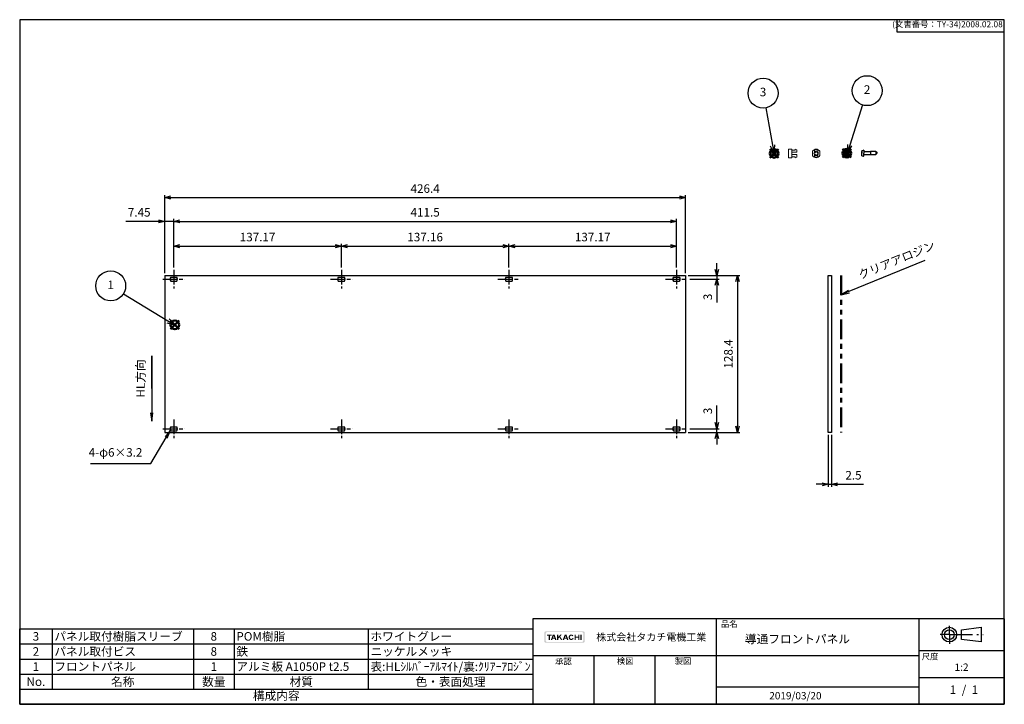
# Model space of a CAD drawing. Units: millimetres. Extents: x 0 to 806, y 0 to 560.
import ezdxf
from ezdxf.enums import TextEntityAlignment as Align

# ---------------------------------------------------------------- set-up
doc = ezdxf.new("R2010")
doc.units = ezdxf.units.MM
doc.header["$LTSCALE"] = 2
for name, pattern in [('ACISOTGB', [9, 4, -1, 1, -1, 1, -1]), ('AM_ISO08W050', [18, 12, -1.5, 3, -1.5]), ('AM_ISO08W050x2', [9, 6, -0.75, 1.5, -0.75]), ('gen7a', [6.875, 4.75, -0.875, 0.375, -0.875])]:
    doc.linetypes.add(name, pattern=pattern)
doc.layers.add('7A', color=4, linetype='gen7a')
doc.layers.add('RAHM2', color=1, linetype='Continuous')
for name, color, linetype, lineweight in [('AM_0', 7, 'Continuous', 50), ('AM_5', 3, 'Continuous', 25), ('AM_7', 4, 'AM_ISO08W050', 25), ('AM_8', 1, 'Continuous', 25), ('TK1', 7, 'Continuous', 25), ('TK6', 6, 'Continuous', 13), ('TK8', 8, 'Continuous', 25)]:
    doc.layers.add(name, color=color, linetype=linetype, lineweight=lineweight)
doc.layers.add('AM_12', color=7, linetype='Continuous', lineweight=50, plot=False)
doc.styles.add('ACISOTS', font='isocp.shx', dxfattribs={"height": 1, "bigfont": 'extfont.shx'})
doc.styles.get("Standard").update_dxf_attribs({"font": 'ISOCP.SHX', "bigfont": 'EXTFONT.SHX'})
doc.dimstyles.new('AM_ISO$0', dxfattribs={"dimtxt": 3.5, "dimasz": 2.5, "dimexe": 1, "dimexo": 1, "dimgap": 1.5, "dimtad": 1, "dimdsep": 46, "dimtxsty": 'STANDARD', "dimblk": 'OPEN30', "dimcen": 0, "dimclrd": 3, "dimclre": 3, "dimclrt": 2, "dimadec": 0, "dimazin": 2, "dimtp": 0.1, "dimtm": 0.1, "dimtfac": 0.71, "dimtmove": 0, "dimatfit": 3, "dimldrblk": 'OPEN30', "dimfxl": 1, "dimlwd": -1, "dimlwe": -1, "dimarcsym": 0})

# ---------------------------------------------------------------- blocks, each defined once
blk = doc.blocks.new('TK-A3')
for p, q in [((359, 280), (359, 275)), ((359, 275), (403, 275))]:
    blk.add_line(p, q)
blk.add_lwpolyline([(0, 0), (403, 0), (403, 280), (0, 280.0000000000001)], close=True)
at = {"insert": (402.3592953827349, 276.108542987227), "char_height": 2.5, "width": 43.07840397728298, "attachment_point": 9}
blk.add_mtext('(文書番号：TY-34)2008.02.08', dxfattribs=at)
blk = doc.blocks.new('A$C0FAF06CF')
at = {"layer": 'AM_8'}
h = blk.add_hatch(color=1, dxfattribs=at)
edge = h.paths.add_edge_path()
edge.add_line((-8.013599999999968, -2.41150000000041), (8.013600000000068, -2.411500000000414))
edge.add_arc((8.013600000000054, -1.773380000000512), 0.6381199999999012, 270, 360)
edge.add_line((8.651719999999955, -1.773380000000512), (8.651719999999967, 1.773379999999486))
edge.add_arc((8.013600000000025, 1.773379999999429), 0.638119999999958, 5.1039e-12, 90.00000000000126)
edge.add_line((8.013599999999997, 2.41149999999939), (-8.013599999999997, 2.411499999999387))
edge.add_arc((-8.013600000000025, 1.773379999999436), 0.638119999999951, 89.99999999999682, 179.9999999999955)
edge.add_line((-8.651719999999983, 1.773379999999486), (-8.651719999999983, -1.773380000000505))
edge.add_arc((-8.013600000000025, -1.773380000000457), 0.638119999999951, 180.0000000000043, 270.0000000000045)
edge = h.paths.add_edge_path(flags=16)
edge.add_line((-7.47193999999996, 2.092439999999486), (7.471940000000017, 2.092439999999479))
edge.add_arc((7.471940000000046, 1.550779999999479), 0.5416600000000003, 7.958078640513122e-13, 90.00000000000148, ccw=False)
edge.add_line((8.013600000000025, 1.550779999999486), (8.013600000000025, -1.550780000000505))
edge.add_arc((7.471940000000017, -1.550780000000502), 0.5416600000000074, 270, 359.99999999999966, ccw=False)
edge.add_line((7.471940000000017, -2.092440000000506), (-7.47193999999996, -2.092440000000513))
edge.add_arc((-7.47193999999996, -1.550780000000505), 0.5416600000000074, 180, 270, ccw=False)
edge.add_line((-8.013599999999968, -1.550780000000505), (-8.013599999999968, 1.550779999999486))
edge.add_arc((-7.47193999999996, 1.550779999999486), 0.5416600000000003, 90, 180, ccw=False)
for points in [[(-5.453699999999969, 0.5935999999994924), (-5.453699999999969, 1.038799999999492), (-7.531299999999987, 1.038799999999492), (-7.531299999999987, 0.5935999999994924), (-6.759619999999983, 0.5935999999994924), (-6.759619999999983, -1.224300000000516), (-6.225379999999972, -1.224300000000516), (-6.225379999999972, 0.5935999999994924)], [(-3.146079999999983, 1.038799999999492), (-3.146079999999983, -1.224300000000516), (-2.671199999999942, -1.224300000000516), (-2.671199999999942, -0.6184186206901412), (-2.193432261217481, -0.1027759420753025), (-1.520149446800417, -1.224300000000516), (-0.9571799999999939, -1.224300000000516), (-1.851807874889658, 0.2659306476478651), (-1.135707252964408, 1.038799999999492), (-1.788279380580377, 1.038799999999492), (-2.671199999999942, 0.085886028951558), (-2.671199999999942, 1.038799999999492)], [(4.304715008555604, 1.038799999999492), (4.304715008555604, -1.224300000000516), (4.775885008555576, -1.224300000000516), (4.775885008555576, -0.315350000000512), (5.829525008555606, -0.315350000000512), (5.829525008555606, -1.224300000000516), (6.300695008555578, -1.224300000000516), (6.300695008555578, 1.038799999999492), (5.829525008555606, 1.038799999999492), (5.829525008555606, 0.1298499999994878), (4.775885008555576, 0.1298499999994878), (4.775885008555576, 1.038799999999492)], [(7.280135008555589, -1.224300000000516), (7.280135008555589, 1.038799999999492), (6.805255008555604, 1.038799999999492), (6.805255008555604, -1.224300000000516)]]:
    blk.add_hatch(color=1, dxfattribs=at).paths.add_polyline_path(points)
h = blk.add_hatch(color=1, dxfattribs=at)
h.paths.add_polyline_path([(-5.264049114754044, -1.224300000000516), (-5.084217508196672, -0.734580000000511), (-4.161102491803262, -0.734580000000511), (-3.981270885245876, -1.224300000000516), (-3.420619999999971, -1.224300000000516), (-4.251659999999958, 1.038799999999492), (-4.993659999999977, 1.038799999999492), (-5.82469999999995, -1.224300000000516)])
h.paths.add_polyline_path([(-4.332759934426206, -0.2671200000005083), (-4.912560065573728, -0.2671200000005083), (-4.622659999999967, 0.5223399999994971)], flags=16)
h = blk.add_hatch(color=1, dxfattribs=at)
h.paths.add_polyline_path([(-0.1961891147540484, -1.224300000000516), (-0.0163575081966769, -0.734580000000511), (0.9067575081967476, -0.734580000000511), (1.086589114754119, -1.224300000000516), (1.64724000000001, -1.224300000000516), (0.8162000000000375, 1.038799999999492), (0.0742000000000189, 1.038799999999492), (-0.7568399999999543, -1.224300000000516)])
h.paths.add_polyline_path([(0.7351000655737892, -0.2671200000005083), (0.1552999344262673, -0.2671200000005083), (0.4452000000000283, 0.5223399999994971)], flags=16)
h = blk.add_hatch(color=1, dxfattribs=at)
edge = h.paths.add_edge_path()
edge.add_ellipse((2.878960000000006, -0.0927500000005264), major_axis=(0, 0.7271600000000495), ratio=0.8673469387754511, start_angle=308.5505407908052, end_angle=246.5820184016549)
edge.add_line((3.469375036740871, -0.3484654247793539), (3.94113500855559, -0.5527900000005097))
edge.add_arc((2.878960000000006, -0.0927500000005122), 1.157520000000026, 38.550540790803325, 336.58201840165333, ccw=False)
edge.add_line((3.784208621486186, 0.6286219454599618), (3.397792961318373, 0.3206961337928842))
blk = doc.blocks.new('TK-仕様書NEW')
for p, q in [((0, 35), (-193, 35)), ((-193, 35), (-193, 0)), ((-118, 35), (-118, 0)), ((-35, 35), (-35, 0)), ((0, 35), (0, 0)), ((-17.5, 30.5), (-9.5, 31.5)), ((-17.5, 26.5), (-17.5, 30.5)), ((-9.5, 31.5), (-9.5, 25.5)), ((-9.5, 25.5), (-17.5, 26.5)), ((-35, 22), (0, 22)), ((-193.0000000000001, 19.99999999999994), (-35, 19.99999999999994)), ((-168.0000000000001, 19.99999999999993), (-168, 0)), ((-143.0000000000001, 19.99999999999993), (-143, 0)), ((-35, 11), (0, 11)), ((-35.00000000000011, 7), (-118, 7)), ((0, 0), (-193, 0))]:
    blk.add_line(p, q)
for radius in [3, 2]:
    blk.add_circle((-22.5, 28.5), radius)
at = {"layer": '7A'}
for q in [(-26.22303737125117, 28.5), (-22.5, 32.07478664473149), (-22.5, 24.78991724228479), (-8.718691599714703, 28.5)]:
    blk.add_line((-22.5, 28.5), q, dxfattribs=at)
at = {"xscale": 0.9599999999999999, "yscale": 0.9599999999999999, "zscale": 0.9599999999999999}
blk.add_blockref('A$C0FAF06CF', (-180, 27.49999999999997), dxfattribs=at)
at = {"insert": (-167, 27.49999999999997), "char_height": 3, "width": 42.88435181670968, "attachment_point": 4}
blk.add_mtext('\\fＭＳ ゴシック|b0|i0|c128|p49;株式会社タカチ電機工業', dxfattribs=at)
for tag, p in [('品名', (-106.1561493930892, 24.94727555274869)), ('型番', (-106.1391682485609, 11.53771236320705))]:
    blk.add_attdef(tag, p, '', height=3.5)
for tag, height, p in [('GEN-TITLE-SCA', 3, (-17.5, 14.79266317345349)), ('承認', 3.5, (-180.7195176573868, 7.729076668239944)), ('検図', 3.5, (-155.5000000000001, 7.72907666823994)), ('製図', 3.5, (-130.5000000000001, 7.72907666823994)), ('総ページ数', 3.5, (-12, 5.5)), ('ページNO.', 3.5, (-21, 5.5))]:
    blk.add_attdef(tag, text='', height=height).set_placement(p, align=Align.MIDDLE)
blk.add_attdef('GEN-TITLE-DAT', text='', height=3).set_placement((-85.5, 3.5), align=Align.MIDDLE_CENTER)
at = {"layer": 'RAHM2', "char_height": 2.5}
for s, insert, width, attachment_point in [('品名', (-116, 32.55103540727967), 90, 4), ('尺度', (-33.80025513713145, 20.80103540727967), 20, 1), ('承認', (-180.4289022005786, 18.8010354072796), 17, 2), ('検図', (-155.1678725559621, 18.92584712714763), 17, 2), ('製図', (-131.4954787961751, 18.95800561859732), 17, 2)]:
    blk.add_mtext(s, dxfattribs=dict(at, insert=insert, width=width, attachment_point=attachment_point))
at = {"layer": 'RAHM2', "color": 0, "insert": (-16.5, 5.5), "char_height": 3.5, "width": 4.469919821818734, "attachment_point": 5}
blk.add_mtext('/', dxfattribs=at)
blk = doc.blocks.new('*S27')
at = {"layer": 'AM_5', "color": 3}
blk.add_line((740.912550285505, 362.9210571276813), (678.8545086948848, 337.5374160159638), dxfattribs=at)
at = {"layer": 'AM_5', "color": 3, "linetype": 'Continuous'}
for p, q in [((678.5056170085562, 338.390388002351), (672.375543192338, 334.887320542814)), ((678.8545086948848, 337.5374160159638), (672.375543192338, 334.887320542814)), ((672.375543192338, 334.887320542814), (679.2034003812133, 336.6844440295766))]:
    blk.add_line(p, q, dxfattribs=at)
at = {"layer": 'AM_5', "color": 2, "insert": (689.0515716290654, 345.4897951883861), "char_height": 7, "attachment_point": 7, "rotation": 22.246065994019496, "style": 'ACISOTS'}
blk.add_mtext('クリアアロジン', dxfattribs=at)
blk = doc.blocks.new('_Open30')
at = {"color": 0, "linetype": 'ByBlock', "lineweight": -2}
for p, q in [((-1, 0.26794919), (0, 0)), ((0, 0), (-1, -0.26794919)), ((0, 0), (-1, 0))]:
    blk.add_line(p, q, dxfattribs=at)
blk = doc.blocks.new('*D17')
at = {"layer": 'AM_5', "color": 3}
for p, q in [((661.9079931041085, 220.3947203958354), (661.9079931041085, 177.948825141648)), ((664.4079931041085, 220.3947203958354), (664.4079931041085, 177.948825141648)), ((656.9079931041085, 179.948825141648), (651.9079931041085, 179.948825141648)), ((661.9079931041085, 179.948825141648), (664.4079931041085, 179.948825141648)), ((669.4079931041085, 179.948825141648), (690.6756985032814, 179.948825141648))]:
    blk.add_line(p, q, dxfattribs=at)
at = {"layer": 'Defpoints', "color": 0}
for p in [(661.9079931041085, 222.3947203958354), (664.4079931041085, 222.3947203958354), (664.4079931041085, 179.948825141648)]:
    blk.add_point(p, dxfattribs=at)
at = {"layer": 'AM_5', "color": 3, "xscale": 5, "yscale": 5, "zscale": 5}
blk.add_blockref('_Open30', (661.9079931041085, 179.948825141648), dxfattribs=at)
at = {"layer": 'AM_5', "color": 3, "xscale": 5, "yscale": 5, "zscale": 5, "rotation": 180}
blk.add_blockref('_Open30', (664.4079931041085, 179.948825141648), dxfattribs=at)
at = {"layer": 'AM_5', "color": 2, "insert": (682.5418458036949, 186.449514118026), "char_height": 7, "attachment_point": 5}
blk.add_mtext('2.5', dxfattribs=at)
blk = doc.blocks.new('*D18')
at = {"layer": 'AM_5', "color": 3}
for p, q in [((113.6946229416886, 395.0550842425371), (87.00467344802746, 395.0550842425371)), ((118.6946229416886, 352.7947203958356), (118.6946229416886, 397.0550842425371)), ((126.1446229416885, 395.0550842425371), (118.6946229416886, 395.0550842425371)), ((126.1446229416885, 357.3947203958356), (126.1446229416885, 397.0550842425371)), ((131.1446229416885, 395.0550842425371), (136.1446229416885, 395.0550842425371))]:
    blk.add_line(p, q, dxfattribs=at)
at = {"layer": 'Defpoints', "color": 0}
for p in [(118.6946229416886, 395.0550842425371), (126.1446229416885, 355.3947203958356), (118.6946229416886, 350.7947203958356)]:
    blk.add_point(p, dxfattribs=at)
at = {"layer": 'AM_5', "color": 3, "xscale": 5, "yscale": 5, "zscale": 5}
blk.add_blockref('_Open30', (118.6946229416886, 395.0550842425371), dxfattribs=at)
at = {"layer": 'AM_5', "color": 3, "xscale": 5, "yscale": 5, "zscale": 5, "rotation": 180}
blk.add_blockref('_Open30', (126.1446229416885, 395.0550842425371), dxfattribs=at)
at = {"layer": 'AM_5', "color": 2, "insert": (97.84964819485805, 401.555084242537), "char_height": 7, "attachment_point": 5}
blk.add_mtext('7.45', dxfattribs=at)
blk = doc.blocks.new('*D19')
at = {"layer": 'AM_5', "color": 3}
for p, q in [((126.1446229416885, 357.3947203958356), (126.1446229416885, 397.0550842425371)), ((131.1446229416885, 395.0550842425371), (532.6446229416886, 395.0550842425371)), ((537.6446229416885, 357.3947203958356), (537.6446229416885, 397.0550842425371))]:
    blk.add_line(p, q, dxfattribs=at)
at = {"layer": 'Defpoints', "color": 0}
for p in [(537.6446229416885, 395.0550842425371), (126.1446229416885, 355.3947203958356), (537.6446229416885, 355.3947203958356)]:
    blk.add_point(p, dxfattribs=at)
at = {"layer": 'AM_5', "color": 3, "xscale": 5, "yscale": 5, "zscale": 5, "rotation": 180}
blk.add_blockref('_Open30', (126.1446229416885, 395.0550842425371), dxfattribs=at)
at = {"layer": 'AM_5', "color": 3, "xscale": 5, "yscale": 5, "zscale": 5}
blk.add_blockref('_Open30', (537.6446229416885, 395.0550842425371), dxfattribs=at)
at = {"layer": 'AM_5', "color": 2, "insert": (331.8946229416886, 401.555084242537), "char_height": 7, "attachment_point": 5}
blk.add_mtext('411.5', dxfattribs=at)
blk = doc.blocks.new('*D20')
at = {"layer": 'AM_5', "color": 3}
for p, q in [((118.6946229416885, 352.7947203958356), (118.6946229416885, 416.4505496643959)), ((123.6946229416885, 414.450549664396), (540.0946229416886, 414.450549664396)), ((545.0946229416886, 352.7947203958356), (545.0946229416886, 416.4505496643959))]:
    blk.add_line(p, q, dxfattribs=at)
at = {"layer": 'Defpoints', "color": 0}
for p in [(545.0946229416886, 414.450549664396), (118.6946229416885, 350.7947203958356), (545.0946229416886, 350.7947203958356)]:
    blk.add_point(p, dxfattribs=at)
at = {"layer": 'AM_5', "color": 3, "xscale": 5, "yscale": 5, "zscale": 5, "rotation": 180}
blk.add_blockref('_Open30', (118.6946229416885, 414.450549664396), dxfattribs=at)
at = {"layer": 'AM_5', "color": 3, "xscale": 5, "yscale": 5, "zscale": 5}
blk.add_blockref('_Open30', (545.0946229416886, 414.450549664396), dxfattribs=at)
at = {"layer": 'AM_5', "color": 2, "insert": (331.8946229416886, 420.9512386407739), "char_height": 7, "attachment_point": 5}
blk.add_mtext('426.4', dxfattribs=at)
blk = doc.blocks.new('*S28')
at = {"layer": 'AM_5', "color": 3}
for p, q in [((107.4369327694539, 196.8721944250835), (119.8318342832547, 218.2717170542601)), ((58.01651938362721, 196.8721944250835), (107.4369327694539, 196.8721944250835))]:
    blk.add_line(p, q, dxfattribs=at)
at = {"layer": 'AM_5', "color": 3, "linetype": 'Continuous'}
for p, q in [((123.3402973928414, 224.3290008191723), (119.0343777505665, 218.7336149832695)), ((119.8318342832547, 218.2717170542601), (123.3402973928414, 224.3290008191723)), ((120.629290815943, 217.8098191252506), (123.3402973928414, 224.3290008191723))]:
    blk.add_line(p, q, dxfattribs=at)
at = {"layer": 'AM_5', "color": 2, "insert": (100.4369327694539, 200.3721944250835), "char_height": 7, "attachment_point": 9, "style": 'ACISOTS'}
blk.add_mtext('4-φ6×3.2', dxfattribs=at)
blk = doc.blocks.new('*D21')
at = {"layer": 'AM_5', "color": 3}
for p, q in [((570.6446229416886, 355.7947203958355), (570.6446229416886, 360.7947203958356)), ((547.0946229416886, 350.7947203958356), (572.6446229416885, 350.7947203958356)), ((548.6446229416885, 347.7947203958355), (572.6446229416885, 347.7947203958355)), ((570.6446229416886, 350.7947203958356), (570.6446229416886, 347.7947203958355)), ((570.6446229416886, 342.7947203958356), (570.6446229416886, 328.7047709021744))]:
    blk.add_line(p, q, dxfattribs=at)
at = {"layer": 'Defpoints', "color": 0}
for p in [(545.0946229416886, 350.7947203958356), (546.6446229416885, 347.7947203958355), (570.6446229416886, 347.7947203958355)]:
    blk.add_point(p, dxfattribs=at)
at = {"layer": 'AM_5', "color": 3, "xscale": 5, "yscale": 5, "zscale": 5}
for p, rotation in [((570.6446229416886, 350.7947203958356), 270), ((570.6446229416886, 347.7947203958355), 90)]:
    blk.add_blockref('_Open30', p, dxfattribs=dict(at, rotation=rotation))
at = {"layer": 'AM_5', "color": 2, "insert": (564.1446229416885, 333.249745649005), "char_height": 7, "attachment_point": 5, "rotation": 90}
blk.add_mtext('3', dxfattribs=at)
blk = doc.blocks.new('*D22')
at = {"layer": 'AM_5', "color": 3}
for p, q in [((570.6446229416886, 230.3947203958356), (570.6446229416886, 244.4846698894968)), ((547.0946229416886, 222.3947203958356), (572.6446229416885, 222.3947203958356)), ((548.6446229416885, 225.3947203958356), (572.6446229416885, 225.3947203958356)), ((570.6446229416886, 222.3947203958356), (570.6446229416886, 225.3947203958356)), ((570.6446229416886, 217.3947203958356), (570.6446229416886, 212.3947203958356))]:
    blk.add_line(p, q, dxfattribs=at)
at = {"layer": 'Defpoints', "color": 0}
for p in [(545.0946229416886, 222.3947203958356), (546.6446229416885, 225.3947203958356), (570.6446229416886, 225.3947203958356)]:
    blk.add_point(p, dxfattribs=at)
at = {"layer": 'AM_5', "color": 3, "xscale": 5, "yscale": 5, "zscale": 5}
for p, rotation in [((570.6446229416886, 225.3947203958356), 270), ((570.6446229416886, 222.3947203958356), 90)]:
    blk.add_blockref('_Open30', p, dxfattribs=dict(at, rotation=rotation))
at = {"layer": 'AM_5', "color": 2, "insert": (564.1446229416885, 239.9396951426663), "char_height": 7, "attachment_point": 5, "rotation": 90}
blk.add_mtext('3', dxfattribs=at)
blk = doc.blocks.new('*D23')
at = {"layer": 'AM_5', "color": 3}
for p, q in [((547.0946229416886, 350.7947203958356), (589.4942828272923, 350.7947203958356)), ((587.4942828272923, 345.7947203958355), (587.4942828272922, 227.3947203958356)), ((547.0946229416886, 222.3947203958356), (589.4942828272921, 222.3947203958355))]:
    blk.add_line(p, q, dxfattribs=at)
at = {"layer": 'Defpoints', "color": 0}
for p in [(545.0946229416886, 350.7947203958356), (545.0946229416886, 222.3947203958356), (587.4942828272922, 222.3947203958355)]:
    blk.add_point(p, dxfattribs=at)
at = {"layer": 'AM_5', "color": 3, "xscale": 5, "yscale": 5, "zscale": 5}
for p, rotation in [((587.4942828272923, 350.7947203958356), 90), ((587.4942828272922, 222.3947203958355), 270)]:
    blk.add_blockref('_Open30', p, dxfattribs=dict(at, rotation=rotation))
at = {"layer": 'AM_5', "color": 2, "insert": (580.9935938509141, 286.5947203958356), "char_height": 7, "attachment_point": 5, "rotation": 90}
blk.add_mtext('128.4', dxfattribs=at)
blk = doc.blocks.new('*S29')
at = {"layer": 'AM_5', "color": 3}
for p, q in [((108.1140896856886, 258.2124043239395), (108.1140896856886, 284.9129460984029)), ((108.1140896856886, 284.9129460984029), (108.1140896856886, 238.5118625494761))]:
    blk.add_line(p, q, dxfattribs=at)
at = {"layer": 'AM_5', "color": 3, "linetype": 'Continuous'}
for p, q in [((107.1925222066886, 238.5118625494761), (108.1140896856886, 231.5118625494761)), ((108.1140896856886, 238.5118625494761), (108.1140896856886, 231.5118625494761)), ((108.1140896856886, 231.5118625494761), (109.0356571646887, 238.5118625494761))]:
    blk.add_line(p, q, dxfattribs=at)
at = {"layer": 'AM_5', "color": 2, "insert": (104.6140896856886, 282.1290709906062), "char_height": 7, "attachment_point": 9, "rotation": 89.99999999999999, "style": 'ACISOTS'}
blk.add_mtext('HL方向', dxfattribs=at)
blk = doc.blocks.new('*S30')
at = {"layer": 'AM_12', "color": 4}
for p, q in [((123.5634541289826, 306.8481624744347), (130.5634541289826, 313.8481624744347)), ((123.5634541289826, 313.8481624744347), (130.5634541289826, 306.8481624744347))]:
    blk.add_line(p, q, dxfattribs=at)
blk.add_circle((127.0634541289826, 310.3481624744347), 3.5, dxfattribs=at)
blk = doc.blocks.new('*S31')
at = {"layer": 'AM_12', "color": 4}
for p, q in [((673.6643274597945, 447.3112719196931), (680.6643274597945, 454.3112719196931)), ((673.6643274597945, 454.3112719196931), (680.6643274597945, 447.3112719196931))]:
    blk.add_line(p, q, dxfattribs=at)
blk.add_circle((677.1643274597945, 450.8112719196931), 3.5, dxfattribs=at)
blk = doc.blocks.new('*S32')
at = {"layer": 'AM_12', "color": 4}
for p, q in [((614.0534889391374, 447.1447035732165), (621.0534889391374, 454.1447035732164)), ((614.0534889391374, 454.1447035732164), (621.0534889391374, 447.1447035732165))]:
    blk.add_line(p, q, dxfattribs=at)
blk.add_circle((617.5534889391374, 450.6447035732164), 3.5, dxfattribs=at)
blk = doc.blocks.new('*S33')
at = {"layer": 'AM_5', "color": 3}
blk.add_line((84.95144510375616, 335.8854673518191), (121.3476471715242, 313.717769592179), dxfattribs=at)
at = {"layer": 'AM_5', "color": 3, "linetype": 'Continuous'}
for p, q in [((127.3260528573253, 310.0765245501664), (122.323315831123, 315.3196785531808)), ((120.3719785119254, 312.1158606311772), (127.3260528573253, 310.0765245501664)), ((121.3476471715242, 313.717769592179), (127.3260528573253, 310.0765245501664))]:
    blk.add_line(p, q, dxfattribs=at)
at = {"layer": 'AM_5', "color": 3}
blk.add_circle((74.48923515360434, 342.2576461753413), 12.25, dxfattribs=at)
at = {"layer": 'AM_5', "color": 7, "insert": (74.48923515360434, 342.2576461753413), "char_height": 7, "attachment_point": 5, "style": 'ACISOTS'}
blk.add_mtext('1', dxfattribs=at)
blk = doc.blocks.new('*S34')
at = {"layer": 'AM_5', "color": 3}
blk.add_line((689.9904648246409, 490.2817962949291), (679.4882242114448, 457.2806604194905), dxfattribs=at)
at = {"layer": 'AM_5', "color": 3, "linetype": 'Continuous'}
for p, q in [((677.7009037838919, 457.8494550589808), (677.3654536985341, 450.6102897139363)), ((679.4882242114448, 457.2806604194905), (677.3654536985341, 450.6102897139363)), ((677.3654536985341, 450.6102897139363), (681.275544638998, 456.7118657800001))]:
    blk.add_line(p, q, dxfattribs=at)
at = {"layer": 'AM_5', "color": 3}
blk.add_circle((693.705313222235, 501.954945029649), 12.25, dxfattribs=at)
at = {"layer": 'AM_5', "color": 7, "insert": (693.705313222235, 501.954945029649), "char_height": 7, "attachment_point": 5, "style": 'ACISOTS'}
blk.add_mtext('2', dxfattribs=at)
blk = doc.blocks.new('*S35')
at = {"layer": 'AM_5', "color": 3}
blk.add_line((610.6996910488947, 487.8952433074236), (616.3026021406217, 457.23660790666), dxfattribs=at)
at = {"layer": 'AM_5', "color": 3, "linetype": 'Continuous'}
for p, q in [((614.4575159509129, 456.899415668898), (617.5610207152849, 450.3506524398463)), ((616.3026021406217, 457.23660790666), (617.5610207152849, 450.3506524398463)), ((617.5610207152849, 450.3506524398463), (618.1476883303305, 457.573800144422))]:
    blk.add_line(p, q, dxfattribs=at)
at = {"layer": 'AM_5', "color": 3}
blk.add_circle((608.4974585432341, 499.9456653743477), 12.25, dxfattribs=at)
at = {"layer": 'AM_5', "color": 7, "insert": (608.4974585432341, 499.9456653743477), "char_height": 7, "attachment_point": 5, "style": 'ACISOTS'}
blk.add_mtext('3', dxfattribs=at)
blk = doc.blocks.new('*S36')
at = {"color": 7}
for p, q in [((-1.29e-14, 61.75), (420, 61.75)), ((-1.29e-14, -3.6e-15), (-1.29e-14, 61.75)), ((420, 61.75), (420, -3.6e-15)), ((420, -3.6e-15), (-1.29e-14, -3.6e-15))]:
    blk.add_line(p, q, dxfattribs=at)
at = {"color": 1}
for p, q in [((26.56582499162733, 61.75), (26.56582499162733, 49.4)), ((142.2162031256341, 61.75), (142.2162031256341, 49.4)), ((175.5854423862572, 61.75), (175.5854423862572, 49.4)), ((285.3838399422766, 61.75), (285.3838399422766, 49.4)), ((-1.29e-14, 49.4), (420, 49.4)), ((26.56582499162733, 49.4), (26.56582499162733, 37.05)), ((142.2162031256341, 49.4), (142.2162031256341, 37.05)), ((175.5854423862572, 49.4), (175.5854423862572, 37.05)), ((285.3838399422766, 49.4), (285.3838399422766, 37.05)), ((-1.29e-14, 37.05), (420, 37.05)), ((26.56582499162733, 37.05), (26.56582499162733, 24.7)), ((142.2162031256341, 37.05), (142.2162031256341, 24.7)), ((175.5854423862572, 37.05), (175.5854423862572, 24.7)), ((285.3838399422766, 37.05), (285.3838399422766, 24.7)), ((-1.29e-14, 24.7), (420, 24.7)), ((26.56582499162733, 24.7), (26.56582499162733, 12.35)), ((142.2162031256341, 24.7), (142.2162031256341, 12.35)), ((175.5854423862572, 24.7), (175.5854423862572, 12.35)), ((285.3838399422766, 24.7), (285.3838399422766, 12.35)), ((-1.29e-14, 12.35), (420, 12.35))]:
    blk.add_line(p, q, dxfattribs=at)
at = {"color": 2, "char_height": 7, "style": 'ACISOTS'}
for s, insert, width, attachment_point in [('3', (13.28291249581365, 59.05), 22.96582499162734, 2), ('パネル取付樹脂スリーブ', (28.36582499162732, 59.05), 112.0503781340068, 1), ('8', (158.9008227559457, 59.05), 29.76923926062309, 2), ('POM樹脂', (177.3854423862572, 59.05), 106.1983975560194, 1), ('ホワイトグレー', (287.1838399422766, 59.05), 131.0161600577233, 1), ('2', (13.28291249581365, 46.7), 22.96582499162734, 2), ('パネル取付ビス', (28.36582499162732, 46.7), 112.0503781340068, 1), ('8', (158.9008227559457, 46.7), 29.76923926062309, 2), ('鉄', (177.3854423862572, 46.7), 106.1983975560194, 1), ('ニッケルメッキ', (287.1838399422766, 46.7), 131.0161600577233, 1), ('1', (13.28291249581365, 34.35), 22.96582499162734, 2), ('フロントパネル', (28.36582499162732, 34.35), 112.0503781340068, 1), ('1', (158.9008227559457, 34.35), 29.76923926062309, 2), ('アルミ板 A1050P t2.5', (177.3854423862572, 34.35), 106.1983975560194, 1), ('表:HLｼﾙﾊﾞｰｱﾙﾏｲﾄ/裏:ｸﾘｱｰｱﾛｼﾞﾝ', (287.1838399422766, 34.35), 131.0161600577233, 1), ('No.', (13.28291249581365, 22), 22.96582499162734, 2), ('名称', (84.39101405863073, 22), 112.0503781340068, 2), ('数量', (158.9008227559457, 22), 29.76923926062309, 2), ('材質', (230.4846411642669, 22), 106.1983975560194, 2), ('色・表面処理', (352.6919199711383, 22), 131.0161600577233, 2)]:
    blk.add_mtext(s, dxfattribs=dict(at, insert=insert, width=width, attachment_point=attachment_point))
at = {"color": 2, "insert": (210, 6.175), "char_height": 7, "attachment_point": 5, "style": 'ACISOTS'}
blk.add_mtext('構成内容', dxfattribs=at)
blk = doc.blocks.new('*D24')
at = {"layer": 'AM_5', "color": 3}
for p, q in [((126.1446229416885, 357.3947203958356), (126.1446229416885, 376.7947213958356)), ((131.1446229416885, 374.7947213958356), (258.3146229416885, 374.7947213958356)), ((263.3146229416885, 357.394720395835), (263.3146229416885, 376.7947213958356))]:
    blk.add_line(p, q, dxfattribs=at)
at = {"layer": 'Defpoints', "color": 0}
for p in [(263.3146229416885, 374.7947213958356), (126.1446229416885, 355.3947203958356), (263.3146229416885, 355.394720395835)]:
    blk.add_point(p, dxfattribs=at)
at = {"layer": 'AM_5', "color": 3, "xscale": 5, "yscale": 5, "zscale": 5, "rotation": 180}
blk.add_blockref('_Open30', (126.1446229416885, 374.7947213958356), dxfattribs=at)
at = {"layer": 'AM_5', "color": 3, "xscale": 5, "yscale": 5, "zscale": 5}
blk.add_blockref('_Open30', (263.3146229416885, 374.7947213958356), dxfattribs=at)
at = {"layer": 'AM_5', "color": 2, "insert": (194.7296229416885, 381.2947213958356), "char_height": 7, "attachment_point": 5}
blk.add_mtext('137.17', dxfattribs=at)
blk = doc.blocks.new('*D25')
at = {"layer": 'AM_5', "color": 3}
for p, q in [((263.3146229416885, 357.394720395835), (263.3146229416885, 376.7947213958356)), ((268.3146229416885, 374.7947213958356), (395.4746229416885, 374.7947213958356)), ((400.4746229416885, 357.3947203958354), (400.4746229416885, 376.7947213958356))]:
    blk.add_line(p, q, dxfattribs=at)
at = {"layer": 'Defpoints', "color": 0}
for p in [(400.4746229416885, 374.7947213958356), (263.3146229416885, 355.394720395835), (400.4746229416885, 355.3947203958354)]:
    blk.add_point(p, dxfattribs=at)
at = {"layer": 'AM_5', "color": 3, "xscale": 5, "yscale": 5, "zscale": 5, "rotation": 180}
blk.add_blockref('_Open30', (263.3146229416885, 374.7947213958356), dxfattribs=at)
at = {"layer": 'AM_5', "color": 3, "xscale": 5, "yscale": 5, "zscale": 5}
blk.add_blockref('_Open30', (400.4746229416885, 374.7947213958356), dxfattribs=at)
at = {"layer": 'AM_5', "color": 2, "insert": (331.8946229416885, 381.2947213958356), "char_height": 7, "attachment_point": 5}
blk.add_mtext('137.16', dxfattribs=at)
blk = doc.blocks.new('*D26')
at = {"layer": 'AM_5', "color": 3}
for p, q in [((400.4746229416885, 357.3947203958354), (400.4746229416885, 376.7947213958356)), ((405.4746229416885, 374.7947213958356), (532.6446229416886, 374.7947213958356)), ((537.6446229416885, 357.3947203958356), (537.6446229416885, 376.7947213958356))]:
    blk.add_line(p, q, dxfattribs=at)
at = {"layer": 'Defpoints', "color": 0}
for p in [(537.6446229416885, 374.7947213958356), (400.4746229416885, 355.3947203958354), (537.6446229416885, 355.3947203958356)]:
    blk.add_point(p, dxfattribs=at)
at = {"layer": 'AM_5', "color": 3, "xscale": 5, "yscale": 5, "zscale": 5, "rotation": 180}
blk.add_blockref('_Open30', (400.4746229416885, 374.7947213958356), dxfattribs=at)
at = {"layer": 'AM_5', "color": 3, "xscale": 5, "yscale": 5, "zscale": 5}
blk.add_blockref('_Open30', (537.6446229416885, 374.7947213958356), dxfattribs=at)
at = {"layer": 'AM_5', "color": 2, "insert": (469.0596229416885, 381.2947213958356), "char_height": 7, "attachment_point": 5}
blk.add_mtext('137.17', dxfattribs=at)

msp = doc.modelspace()

# ---------------------------------------------------------------- linework, layer by layer
at = {"layer": 'AM_0', "color": 4, "linetype": 'ACISOTGB', "ltscale": 2}
msp.add_line((672.375543192338, 350.7947203958353), (672.375543192338, 222.3947203958354), dxfattribs=at)
at = {"layer": 'AM_7', "linetype": 'AM_ISO08W050x2'}
for p, q in [((126.1446229416885, 355.3947203958356), (126.1446229416884, 340.1947203958355)), ((263.3146229416885, 355.394720395835), (263.3146229416885, 340.1947203958349)), ((400.4746229416885, 355.3947203958354), (400.4746229416884, 340.1947203958354)), ((537.6446229416885, 355.3947203958356), (537.6446229416885, 340.1947203958355)), ((117.1446229416885, 347.7947203958355), (135.1446229416885, 347.7947203958355)), ((254.3146229416885, 347.7947203958349), (272.3146229416885, 347.7947203958349)), ((391.4746229416885, 347.7947203958354), (409.4746229416885, 347.7947203958354)), ((528.6446229416886, 347.7947203958355), (546.6446229416885, 347.7947203958355)), ((126.1446229416885, 232.9947203958356), (126.1446229416884, 217.7947203958356)), ((263.3146229416885, 232.994720395835), (263.3146229416885, 217.7947203958349)), ((400.4746229416885, 232.9947203958354), (400.4746229416884, 217.7947203958354)), ((537.6446229416885, 232.9947203958356), (537.6446229416885, 217.7947203958356)), ((117.1446229416885, 225.3947203958356), (135.1446229416885, 225.3947203958356)), ((254.3146229416885, 225.3947203958349), (272.3146229416885, 225.3947203958349)), ((391.4746229416885, 225.3947203958354), (409.4746229416885, 225.3947203958354)), ((528.6446229416886, 225.3947203958356), (546.6446229416885, 225.3947203958356))]:
    msp.add_line(p, q, dxfattribs=at)
at = {"layer": 'TK1'}
for p, q in [((118.6946229416885, 350.7947203958356), (545.0946229416886, 350.7947203958356)), ((118.6946229416886, 350.7947203958356), (118.6946229416885, 222.3947203958356)), ((123.6069074335986, 349.3947203958356), (128.6823384497784, 349.3947203958356)), ((260.7769074335986, 349.394720395835), (265.8523384497784, 349.394720395835)), ((397.9369074335986, 349.3947203958354), (403.0123384497783, 349.3947203958354)), ((535.1069074335986, 349.3947203958356), (540.1823384497784, 349.3947203958356)), ((545.0946229416886, 350.7947203958356), (545.0946229416886, 222.3947203958356)), ((661.9079931041085, 350.7947203958353), (664.4079931041085, 350.7947203958353)), ((661.9079931041085, 222.3947203958354), (661.9079931041085, 350.7947203958353)), ((664.4079931041085, 350.7947203958353), (664.4079931041085, 222.3947203958354)), ((123.6069074335986, 346.1947203958355), (128.6823384497784, 346.1947203958355)), ((260.7769074335986, 346.1947203958349), (265.8523384497784, 346.1947203958349)), ((397.9369074335986, 346.1947203958354), (403.0123384497783, 346.1947203958354)), ((535.1069074335986, 346.1947203958355), (540.1823384497784, 346.1947203958355)), ((123.6069074335986, 226.9947203958356), (128.6823384497784, 226.9947203958356)), ((260.7769074335986, 226.994720395835), (265.8523384497784, 226.994720395835)), ((397.9369074335986, 226.9947203958354), (403.0123384497783, 226.9947203958354)), ((535.1069074335986, 226.9947203958356), (540.1823384497784, 226.9947203958356)), ((118.6946229416885, 222.3947203958356), (545.0946229416886, 222.3947203958356)), ((123.6069074335986, 223.7947203958356), (128.6823384497784, 223.7947203958356)), ((260.7769074335986, 223.7947203958349), (265.8523384497784, 223.7947203958349)), ((397.9369074335986, 223.7947203958354), (403.0123384497783, 223.7947203958354)), ((535.1069074335986, 223.7947203958356), (540.1823384497784, 223.7947203958356)), ((664.4079931041085, 222.3947203958354), (661.9079931041085, 222.3947203958354))]:
    msp.add_line(p, q, dxfattribs=at)
for centre, start, end in [((126.1446229416885, 347.7947203958355), 147.7690473644975, 212.2309526355024), ((126.1446229416885, 347.7947203958355), 327.7690473644975, 32.23095263550246), ((263.3146229416885, 347.7947203958349), 147.7690473644975, 212.2309526355024), ((263.3146229416885, 347.7947203958349), 327.7690473644975, 32.23095263550245), ((400.4746229416885, 347.7947203958354), 147.769047364497, 212.230952635503), ((400.4746229416885, 347.7947203958354), 327.769047364497, 32.23095263550297), ((537.6446229416885, 347.7947203958355), 147.7690473644965, 212.2309526355034), ((537.6446229416885, 347.7947203958355), 327.7690473644965, 32.23095263550342), ((126.1446229416885, 225.3947203958356), 147.769047364497, 212.2309526355029), ((126.1446229416885, 225.3947203958356), 327.769047364497, 32.23095263550295), ((263.3146229416885, 225.3947203958349), 147.7690473644975, 212.2309526355024), ((263.3146229416885, 225.3947203958349), 327.7690473644974, 32.23095263550247), ((400.4746229416885, 225.3947203958354), 147.7690473644965, 212.2309526355034), ((400.4746229416885, 225.3947203958354), 327.7690473644965, 32.23095263550342), ((537.6446229416885, 225.3947203958356), 147.7690473644965, 212.2309526355034), ((537.6446229416885, 225.3947203958356), 327.7690473644965, 32.23095263550342)]:
    msp.add_arc(centre, 3, start, end, dxfattribs=at)
at = {"layer": 'TK6'}
for p, q in [((614.5585865883353, 452.4264745219672), (614.5585865883353, 448.8209232465029)), ((617.0585865883353, 451.7584235204354), (617.0585865883353, 452.3007498673599)), ((618.0585865883353, 452.3007498673599), (618.0585865883353, 451.7584235204354)), ((620.5585865883352, 452.4264745219672), (620.5585865883352, 448.8209232465029)), ((629.4065124588191, 450.623698884235), (629.4065124588191, 454.123698884235)), ((629.4065124588191, 454.123698884235), (632.006512458819, 454.123698884235)), ((632.006512458819, 454.123698884235), (632.006512458819, 450.623698884235)), ((632.006512458819, 453.373698884235), (634.756512458819, 453.373698884235)), ((632.006512458819, 451.6034947813483), (636.206512458819, 451.6034947813483)), ((634.756512458819, 454.123698884235), (636.206512458819, 453.623698884235)), ((634.756512458819, 453.373698884235), (634.756512458819, 454.123698884235)), ((636.206512458819, 453.623698884235), (636.206512458819, 451.6034947813483)), ((648.9544383293028, 452.4264745219672), (648.9544383293028, 448.8209232465029)), ((650.5044383293028, 453.8092129714742), (650.5044383293028, 451.6034947813483)), ((651.4544383293029, 452.3007498673599), (651.4544383293029, 451.7584235204354)), ((652.4544383293028, 451.7584235204354), (652.4544383293028, 452.3007498673599)), ((653.4044383293028, 453.8092129714742), (653.4044383293028, 451.6034947813483)), ((654.9544383293029, 452.4264745219672), (654.9544383293029, 448.8209232465029)), ((615.8815356052103, 451.123698884235), (616.4238619521349, 451.123698884235)), ((615.8815356052103, 450.123698884235), (616.4238619521349, 450.123698884235)), ((617.0585865883353, 449.4889742480346), (617.0585865883353, 448.9466479011102)), ((618.0585865883353, 448.9466479011102), (618.0585865883353, 449.4889742480346)), ((619.2356375714601, 451.123698884235), (618.6933112245356, 451.123698884235)), ((619.2356375714601, 450.123698884235), (618.6933112245356, 450.123698884235)), ((629.4065124588191, 450.623698884235), (629.4065124588191, 447.123698884235)), ((629.4065124588191, 447.123698884235), (632.006512458819, 447.123698884235)), ((632.006512458819, 447.123698884235), (632.006512458819, 450.623698884235)), ((632.006512458819, 449.6439029871218), (636.206512458819, 449.6439029871218)), ((632.006512458819, 447.873698884235), (634.756512458819, 447.873698884235)), ((634.756512458819, 447.873698884235), (634.756512458819, 447.123698884235)), ((634.756512458819, 447.123698884235), (636.206512458819, 447.6236988842351)), ((636.206512458819, 447.6236988842351), (636.206512458819, 449.6439029871218)), ((650.2773873461779, 451.123698884235), (650.8197136931024, 451.123698884235)), ((650.2773873461779, 450.123698884235), (650.8197136931024, 450.123698884235)), ((650.5044383293028, 449.6439029871218), (650.5044383293028, 447.4381847969958)), ((651.4544383293029, 448.9466479011102), (651.4544383293029, 449.4889742480346)), ((652.4544383293028, 449.4889742480346), (652.4544383293028, 448.9466479011102)), ((653.6314893124276, 451.123698884235), (653.0891629655031, 451.123698884235)), ((653.6314893124276, 450.123698884235), (653.0891629655031, 450.123698884235)), ((653.4044383293028, 449.6439029871218), (653.4044383293028, 447.4381847969958))]:
    msp.add_line(p, q, dxfattribs=at)
for centre, radius in [((617.5585865883353, 450.623698884235), 2.7), ((651.9544383293029, 450.623698884235), 1.75)]:
    msp.add_circle(centre, radius, dxfattribs=at)
for centre, radius, start, end in [((617.5585865883353, 450.623698884235), 3.5, 31.0027191338714, 148.9972808661286), ((617.5585865883353, 450.623698884235), 1.239999999999999, 113.7799947314105, 156.2200052685873), ((617.5585865883353, 450.623698884235), 1.75, 73.39845040097681, 106.6015495990231), ((617.5585865883353, 450.623698884235), 1.239999999999999, 23.77999473141271, 66.22000526858946), ((651.9544383293029, 450.623698884235), 3.5, 31.0027191338714, 148.9972808661286), ((651.9544383293029, 450.623698884235), 3, 61.09666546015169, 118.9033345398483), ((651.9544383293029, 450.623698884235), 1.239999999999999, 113.7799947314105, 156.2200052685873), ((651.9544383293029, 450.623698884235), 1.239999999999999, 23.77999473141271, 66.22000526858946), ((617.5585865883353, 450.623698884235), 3.5, 211.0027191338714, 328.9972808661286), ((617.5585865883353, 450.623698884235), 1.75, 163.3984504009806, 196.6015495990193), ((617.5585865883353, 450.623698884235), 1.239999999999999, 203.7799947314127, 246.2200052685894), ((617.5585865883353, 450.623698884235), 1.75, 253.3984504009768, 286.6015495990232), ((617.5585865883353, 450.623698884235), 1.239999999999999, 293.7799947314105, 336.2200052685873), ((617.5585865883353, 450.623698884235), 1.75, 343.3984504009807, 16.60154959901932), ((651.9544383293029, 450.623698884235), 3.5, 211.0027191338714, 328.9972808661286), ((651.9544383293029, 450.623698884235), 3, 241.0966654601517, 298.9033345398483), ((651.9544383293029, 450.623698884235), 1.239999999999999, 203.7799947314127, 246.2200052685894), ((651.9544383293029, 450.623698884235), 1.239999999999999, 293.7799947314105, 336.2200052685873)]:
    msp.add_arc(centre, radius, start, end, dxfattribs=at)
at = {"layer": 'TK8'}
for p, q in [((676.7859468462051, 452.3546485647751), (677.2064013916597, 452.3546485647751)), ((676.7859468462053, 452.3546485647751), (676.7859468462053, 451.7867335274051)), ((676.7859468462053, 452.3546485647749), (676.7859468462054, 451.7751031102297)), ((677.2064013916597, 452.3546485647751), (677.6268559371143, 452.3546485647751)), ((677.6268559371143, 452.3546485647751), (677.6268559371142, 451.7751031102297)), ((689.322823748217, 453.0750823257823), (689.322823748217, 450.8546485647752)), ((689.3880693693226, 453.1148908286549), (690.8242678062229, 453.3546485647751)), ((691.024267806223, 453.154648564775), (691.024267806223, 450.8546485647752)), ((696.424267806223, 451.954648564775), (691.024267806223, 451.954648564775)), ((700.924267806223, 452.1046485647751), (696.424267806223, 452.1046485647751)), ((696.424267806223, 452.1046485647751), (696.424267806223, 449.6046485647752)), ((700.924267806223, 452.1046485647751), (702.024267806223, 450.8546485647752)), ((700.924267806223, 452.1046485647751), (700.924267806223, 449.6046485647752)), ((675.7064013916598, 450.8546485647752), (675.7064013916598, 451.2751031102296)), ((676.2859468462054, 451.2751031102296), (675.7064013916598, 451.2751031102296)), ((675.7064013916598, 450.4341940193206), (675.7064013916598, 450.8546485647752)), ((675.7064013916598, 450.4301307595111), (676.2859468462053, 450.4301307595111)), ((676.7859468462053, 449.9301307595111), (676.7859468462053, 449.3546485647754)), ((677.2064013916597, 449.3546485647751), (676.7859468462051, 449.3546485647751)), ((677.6268559371143, 449.3546485647751), (677.2064013916597, 449.3546485647751)), ((677.6268559371143, 449.3546485647751), (677.6268559371142, 449.9301307595111)), ((678.1268559371142, 451.2751031102296), (678.7064013916595, 451.2751031102296)), ((678.1268559371142, 450.4301307595111), (678.7064013916597, 450.4301307595111)), ((678.7064013916598, 451.2751031102296), (678.7064013916598, 450.8546485647752)), ((678.7064013916597, 450.8546485647752), (678.7064013916597, 450.4341940193206)), ((689.322823748217, 448.634214803768), (689.322823748217, 450.8546485647752)), ((689.3880693693226, 448.5944063008954), (690.8242678062229, 448.3546485647751)), ((691.024267806223, 448.5546485647749), (691.024267806223, 450.8546485647752)), ((691.024267806223, 449.754648564775), (696.424267806223, 449.754648564775)), ((696.424267806223, 449.6046485647752), (700.924267806223, 449.6046485647752)), ((702.024267806223, 450.8546485647752), (700.924267806223, 449.6046485647752))]:
    msp.add_line(p, q, dxfattribs=at)
msp.add_circle((677.2064013916597, 450.8546485647752), 2.5, dxfattribs=at)
for centre, radius, start, end in [((676.2859468462054, 451.7751031102297), 0.5, 270, 0), ((678.1268559371142, 451.7751031102297), 0.5, 180, 270), ((698.5611838533965, 450.733988507472), 9.537679305798925, 166.0066892114214, 179.2751385072281), ((689.4035774608354, 453.0161006515235), 0.1, 98.92148909352424, 166.0066892114164), ((690.8242678062229, 453.154648564775), 0.2, 0, 90), ((676.2859468462053, 449.9301307595111), 0.5, 0, 90), ((678.1268559371142, 449.9301307595111), 0.5, 90, 180), ((698.5611838533965, 450.9753086220781), 9.537679305798925, 180.7248614927718, 193.9933107885768), ((689.4035774608353, 448.6931964780266), 0.1, 193.9933107885768, 261.0785109064692), ((690.8242678062229, 448.5546485647752), 0.2, 270, 0)]:
    msp.add_arc(centre, radius, start, end, dxfattribs=at)

# ---------------------------------------------------------------- block references
at = {"lineweight": 0, "xscale": 2, "yscale": 2, "zscale": 2}
msp.add_blockref('TK-A3', (0, 0), dxfattribs=at)
msp.add_blockref('TK-仕様書NEW', (806, 0), dxfattribs=at).add_auto_attribs({'GEN-TITLE-DAT': '2019/03/20', '品名': '導通フロントパネル', 'GEN-TITLE-SCA': '1:2', 'ページNO.': '1', '総ページ数': '1'})
msp.add_blockref('*S36', (0, 0))
at = {"layer": 'AM_12'}
for name in ['*S32', '*S31', '*S30']:
    msp.add_blockref(name, (0, 0), dxfattribs=at)
at = {"layer": 'AM_5'}
for name in ['*S35', '*S34', '*S27', '*S33', '*S29', '*S28']:
    msp.add_blockref(name, (0, 0), dxfattribs=at)

# ---------------------------------------------------------------- dimensions: what is measured, and where the dimension line sits
for base, p1, p2, override, picture, middle in [((545.0946229416886, 414.450549664396), (118.6946229416885, 350.7947203958356), (545.0946229416886, 350.7947203958356), {"dimscale": 2}, '*D20', (331.8946229416886, 420.9512386407739)), ((118.6946229416886, 395.0550842425371), (126.1446229416885, 355.3947203958356), (118.6946229416886, 350.7947203958356), {"dimscale": 2}, '*D18', (97.84964819485805, 401.555084242537)), ((537.6446229416885, 395.0550842425371), (126.1446229416885, 355.3947203958356), (537.6446229416885, 355.3947203958356), {"dimscale": 2}, '*D19', (331.8946229416886, 401.555084242537)), ((263.3146229416885, 374.7947213958356), (126.1446229416885, 355.3947203958356), (263.3146229416885, 355.394720395835), {"dimscale": 2, "dimpost": ''}, '*D24', (194.7296229416885, 381.2947213958356)), ((400.4746229416885, 374.7947213958356), (263.3146229416885, 355.394720395835), (400.4746229416885, 355.3947203958354), {"dimscale": 2}, '*D25', (331.8946229416885, 381.2947213958356)), ((537.6446229416885, 374.7947213958356), (400.4746229416885, 355.3947203958354), (537.6446229416885, 355.3947203958356), {"dimscale": 2}, '*D26', (469.0596229416885, 381.2947213958356)), ((664.4079931041085, 179.948825141648), (661.9079931041085, 222.3947203958354), (664.4079931041085, 222.3947203958354), {"dimscale": 2, "dimpost": ''}, '*D17', (682.5418458036949, 186.449514118026))]:
    dim = msp.add_linear_dim(base=base, p1=p1, p2=p2, dimstyle='AM_ISO$0', override=override, dxfattribs=at)
    dim.commit()
    dim.dimension.update_dxf_attribs({"geometry": picture, "text_midpoint": middle})
for base, p1, p2, override, picture, middle in [((570.6446229416886, 347.7947203958355), (545.0946229416886, 350.7947203958356), (546.6446229416885, 347.7947203958355), {"dimscale": 2, "dimpost": ''}, '*D21', (564.1446229416885, 333.249745649005)), ((587.4942828272922, 222.3947203958355), (545.0946229416886, 350.7947203958356), (545.0946229416886, 222.3947203958356), {"dimscale": 2}, '*D23', (580.9935938509141, 286.5947203958356)), ((570.6446229416886, 225.3947203958356), (545.0946229416886, 222.3947203958356), (546.6446229416885, 225.3947203958356), {"dimscale": 2, "dimpost": ''}, '*D22', (564.1446229416885, 239.9396951426663))]:
    dim = msp.add_linear_dim(base=base, p1=p1, p2=p2, angle=90, dimstyle='AM_ISO$0', override=override, dxfattribs=at)
    dim.commit()
    dim.dimension.update_dxf_attribs({"geometry": picture, "text_midpoint": middle})

doc.saveas('drawing.dxf')
